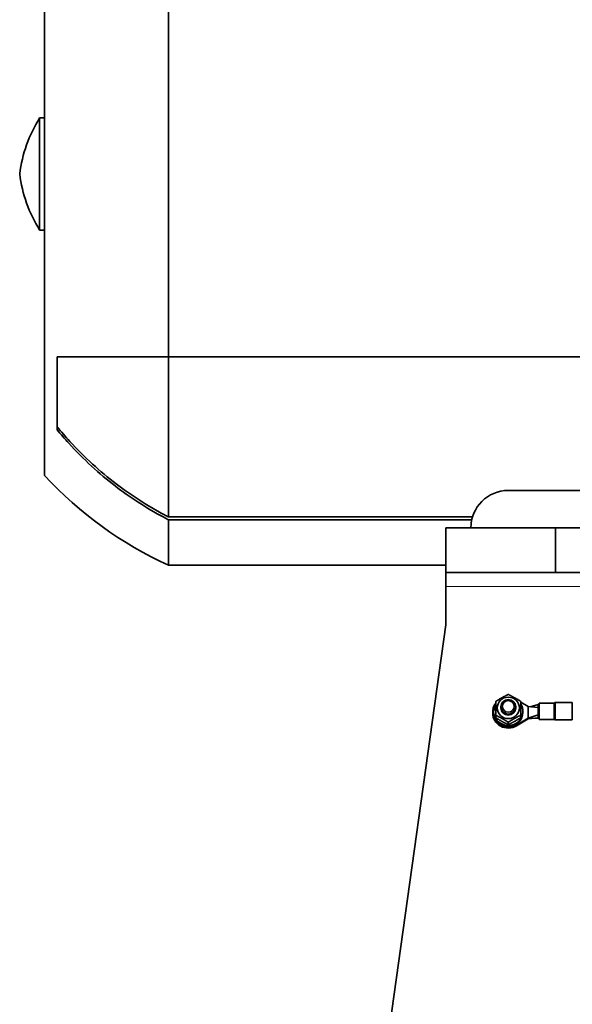
# Model space of a CAD drawing. Units: millimetres. Extents: x -1197 to 5382, y -1366 to 1833.
# Drawn here: x -986 to -764, y 910 to 1305 of the extents above; entities that cross this region are included whole.
import ezdxf

# ---------------------------------------------------------------- set-up
doc = ezdxf.new("R2010")
doc.units = ezdxf.units.MM
doc.layers.add('Widoczne (ISO)', color=1, linetype='Continuous', lineweight=35)
doc.layers.add('Widoczne wąskie (ISO)', color=3, linetype='Continuous', lineweight=9)

msp = doc.modelspace()

# ---------------------------------------------------------------- linework, layer by layer
at = {"layer": 'Widoczne (ISO)'}
for p, q in [((-975.84, 1364.41), (-975.84, 1122.41)), ((-926.14, 1316.81), (-926.14, 1170.01)), ((-977.84, 1265.91), (-977.84, 1220.91)), ((-977.84, 1265.91), (-975.84, 1265.91)), ((-977.84, 1220.91), (-975.84, 1220.91)), ((-970.84, 1170.01), (-970.84, 1140.77)), ((-970.84, 1170.01), (-926.14, 1170.01)), ((-926.14, 1170.01), (-926.14, 1105.76)), ((-926.14, 1170.01), (-753.84, 1170.01)), ((-789.84, 1116.41), (-728.34, 1116.41)), ((-804.2, 1105.76), (-926.14, 1105.76)), ((-926.14, 1104.63), (-926.14, 1086.41)), ((-804.49, 1104.63), (-926.14, 1104.63)), ((-770.84, 1101.41), (-814.84, 1101.41)), ((-814.84, 1083.41), (-814.84, 1101.41)), ((-754.09, 1101.41), (-770.84, 1101.41)), ((-770.84, 1083.41), (-770.84, 1101.41)), ((-926.14, 1086.41), (-814.84, 1086.41)), ((-814.84, 1077.85), (-814.84, 1083.41)), ((-684.12, 1083.41), (-814.84, 1083.41)), ((-814.84, 1077.85), (-814.84, 1062.47)), ((-814.84, 1062.47), (-864.84, 705.08)), ((-784.84, 1031.49), (-781.89, 1029.71)), ((-795.74, 1027.53), (-795.74, 1027.8)), ((-794.84, 1028.38), (-795.71, 1028.38)), ((-795.61, 1029), (-794.84, 1029)), ((-792.84, 1029.15), (-792.84, 1029.58)), ((-786.84, 1029.15), (-786.84, 1029.58)), ((-783.94, 1027.39), (-783.94, 1027.8)), ((-781.89, 1029.71), (-781.89, 1027.39)), ((-777.89, 1029.29), (-781.89, 1029.71)), ((-777.89, 1030.44), (-781.05, 1029.62)), ((-777.89, 1030.54), (-777.89, 1028.85)), ((-777.39, 1030.54), (-777.89, 1030.54)), ((-777.89, 1028.85), (-777.39, 1028.85)), ((-777.89, 1028.24), (-777.89, 1028.85)), ((-777.39, 1028.24), (-777.89, 1028.24)), ((-777.89, 1028.24), (-777.89, 1028.14)), ((-777.89, 1028.14), (-777.89, 1025.13)), ((-777.39, 1028.14), (-777.89, 1028.14)), ((-777.39, 1024.54), (-777.39, 1031.04)), ((-777.39, 1031.04), (-771.6, 1031.04)), ((-770.93, 1031.29), (-764.14, 1031.29)), ((-764.14, 1024.29), (-764.14, 1031.29)), ((-796.09, 1027.39), (-796.09, 1027.08)), ((-794.84, 1026.16), (-794.84, 1025.21)), ((-781.89, 1025.07), (-786.53, 1022.27)), ((-786.53, 1021.96), (-781.89, 1024.76)), ((-784.84, 1026.16), (-784.84, 1025.21)), ((-781.89, 1027.39), (-781.89, 1025.07)), ((-777.89, 1026.29), (-781.89, 1025.07)), ((-777.89, 1025.13), (-781.89, 1024.76)), ((-781.89, 1025.07), (-781.89, 1024.76)), ((-777.89, 1025.13), (-777.89, 1025.04)), ((-777.39, 1025.04), (-777.89, 1025.04)), ((-777.39, 1024.54), (-771.6, 1024.54)), ((-770.93, 1024.29), (-764.14, 1024.29)), ((-789.84, 1023.37), (-789.84, 1022.42))]:
    msp.add_line(p, q, dxfattribs=at)
for centre, radius, start, end in [((-931.26, 1236.68), 55, 147.8887, 172.9651), ((-931.26, 1250.15), 55, 187.0349, 212.1113), ((-862.16, 1227.04), 154.5, 222.6271, 245.5378), ((-789.84, 1101.41), 15, 90, 180), ((-771.6, 1031.54), 0.5, 270, 311.4096), ((-770.93, 1030.79), 0.5, 90, 131.4096), ((-771.6, 1024.04), 0.5, 48.5904, 90), ((-770.93, 1024.79), 0.5, 228.5904, 270)]:
    msp.add_arc(centre, radius, start, end, dxfattribs=at)
for centre, major_axis in [((-789.84, 1029.15), (4.45, 0)), ((-789.84, 1029.58), (3, 0)), ((-789.84, 1029.74), (-2.39, 0))]:
    msp.add_ellipse(centre, major_axis=major_axis, ratio=0.965926, dxfattribs=at)
for centre, major_axis, ratio, start_param, end_param in [((-789.84, 1027.39), (-6.25, 0), 0.965926, 5.639684, 8.412821), ((-789.84, 1027.8), (5.9, 0), 0.965926, 3.039081, 6.842804), ((-789.84, 1027.53), (0, -8.34), 0.707107, 4.712389, 4.766653), ((-789.84, 1027.24), (0, -8.34), 0.707107, 4.499989, 4.575242), ((-789.84, 1027.8), (-5.9, 0), 0.965926, 5.723567, 6.070785), ((-789.84, 1029.15), (3, 0), 0.965926, 3.141593, 6.283185), ((-789.84, 1027.08), (-6.25, 0), 0.965926, 0, 2.129636), ((-789.84, 1027.39), (5.9, 0), 0.965926, 3.195857, 6.283185)]:
    msp.add_ellipse(centre, major_axis=major_axis, ratio=ratio, start_param=start_param, end_param=end_param, dxfattribs=at)
for points, knots in [([(-926.14, 1105.76), (-926.68, 1106.04), (-927.22, 1106.32), (-931.26, 1108.47), (-934.68, 1110.48), (-941.21, 1114.7), (-944.32, 1116.9), (-950.34, 1121.51), (-953.53, 1124.16), (-959.77, 1129.87), (-962.83, 1132.92), (-967.5, 1138.03), (-969.2, 1140), (-970.84, 1142)], [28.255079, 28.255079, 28.255079, 28.255079, 28.42125, 28.42125, 29.510793, 29.510793, 30.600336, 30.600336, 31.786653, 31.786653, 32.97297, 32.97297, 33.687921, 33.687921, 33.687921, 33.687921]), ([(-926.14, 1104.63), (-926.78, 1104.95), (-927.41, 1105.29), (-931.56, 1107.5), (-935, 1109.53), (-941.55, 1113.78), (-944.67, 1116), (-950.71, 1120.64), (-953.91, 1123.31), (-960.17, 1129.06), (-963.24, 1132.14), (-967.76, 1137.12), (-969.33, 1138.93), (-970.84, 1140.77)], [28.37416, 28.37416, 28.37416, 28.37416, 28.570258, 28.570258, 29.664913, 29.664913, 30.759568, 30.759568, 31.951667, 31.951667, 33.143766, 33.143766, 33.8013, 33.8013, 33.8013, 33.8013])]:
    msp.add_open_spline(points, degree=3, knots=knots, dxfattribs=at)
for points in [[(-794.84, 1031.74), (-792.34, 1033.35), (-789.84, 1034.53)], [(-794.84, 1026.16), (-794.84, 1029.17), (-794.84, 1031.74)], [(-789.84, 1034.53), (-787.34, 1033.35), (-784.84, 1031.74)], [(-784.84, 1031.74), (-784.84, 1029.17), (-784.84, 1026.16)], [(-789.84, 1023.37), (-792.34, 1024.98), (-794.84, 1026.16)], [(-794.84, 1025.21), (-792.34, 1023.6), (-789.84, 1022.42)], [(-784.84, 1026.16), (-787.34, 1024.98), (-789.84, 1023.37)], [(-789.84, 1022.42), (-787.34, 1023.6), (-784.84, 1025.21)]]:
    msp.add_rational_spline(points, [1, 1.15470053838, 1], degree=2, dxfattribs=at)
msp.add_open_spline([(-777.89, 1025.04), (-778.32, 1025.05), (-778.76, 1025.05), (-779.19, 1025.01)], degree=3, dxfattribs=at)
at = {"layer": 'Widoczne wąskie (ISO)'}
for p, q in [((-679.76, 1077.85), (-814.84, 1077.85)), ((-771.6, 1031.04), (-771.6, 1024.54)), ((-771.27, 1024.42), (-771.27, 1031.16)), ((-770.93, 1031.29), (-770.93, 1024.29)), ((-786.53, 1022.27), (-786.53, 1021.96))]:
    msp.add_line(p, q, dxfattribs=at)

doc.saveas('drawing.dxf')
